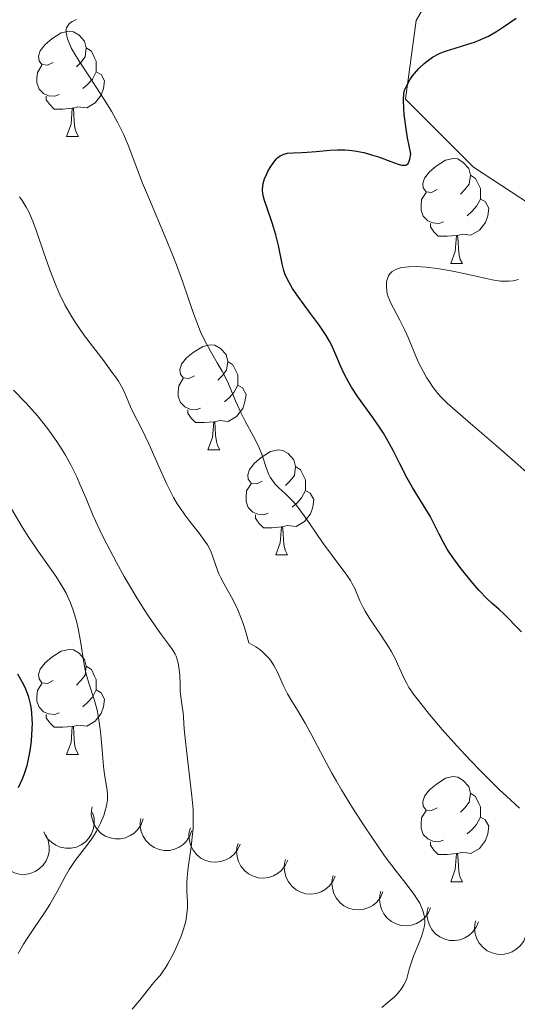
# Model space of a CAD drawing. Units: metres. Extents: x 670850 to 675378, y 4750984 to 4754066.
# Drawn here: x 672107 to 672155, y 4751965 to 4752059 of the extents above; entities that cross this region are included whole.
import ezdxf

# ---------------------------------------------------------------- set-up
doc = ezdxf.new("R2010")
doc.units = ezdxf.units.M
doc.header["$MEASUREMENT"] = 0
doc.linetypes.add('DGN Style 3', pattern=[76.48564, 54.6326, -21.85304])
for name, color, linetype, lineweight in [('Carátula', 7, 'Continuous', 0), ('Elementos auxiliares', 7, 'Continuous', 0), ('Entidades rústicas y varios', 7, 'Continuous', 0), ('Relieve y altimetría', 7, 'Continuous', 0), ('Viales y ferrocarril', 7, 'Continuous', 0)]:
    doc.layers.add(name, color=color, linetype=linetype, lineweight=lineweight)

msp = doc.modelspace()

# ---------------------------------------------------------------- linework, layer by layer
at = {"layer": 'Carátula', "color": 7, "linetype": 'Continuous', "lineweight": 0}
msp.add_3dface([(670924.67, 4750984.07), (675378.24, 4751096.63), (675303.2, 4754065.69), (670849.63, 4753953.13)], dxfattribs=at)
at = {"layer": 'Elementos auxiliares', "color": 250, "linetype": 'Continuous', "lineweight": 0}
msp.add_3dface([(671798.07, 4751399.97), (675199.99, 4751485.95), (675140.83, 4753799.31), (671740.06, 4753713.32)], dxfattribs=at)
at = {"layer": 'Entidades rústicas y varios', "color": 92, "linetype": 'Continuous', "lineweight": 0, "flags": 128}
for points in [[(672110.54, 4752054.99), (672110.01, 4752054.72), (672109.48, 4752054.78), (672109.21, 4752055.15), (672109.16, 4752055.57), (672109.32, 4752056.09), (672109.8, 4752056.69), (672110.43, 4752057.22), (672111.33, 4752057.8), (672112.08, 4752057.96), (672112.5, 4752057.91), (672113.03, 4752057.59), (672113.56, 4752057.01), (672113.72, 4752056.37), (672113.61, 4752055.52), (672113.19, 4752054.99), (672112.77, 4752054.56)], [(672113.72, 4752056.37), (672114.2, 4752056.05), (672114.51, 4752055.41), (672114.67, 4752055.09), (672114.67, 4752054.51), (672114.67, 4752054.09), (672114.3, 4752053.4), (672113.88, 4752052.92), (672113.4, 4752052.5)], [(672111.12, 4752051.91), (672110.7, 4752051.75), (672110.11, 4752051.81), (672109.64, 4752052.02), (672109.21, 4752052.44), (672109, 4752053.03), (672109, 4752053.45), (672109.05, 4752054.03), (672109.48, 4752054.72)], [(672114.67, 4752054.09), (672115.13, 4752053.84), (672115.47, 4752053.22), (672115.36, 4752052.5), (672115.15, 4752051.86), (672114.57, 4752051.12), (672113.77, 4752050.64), (672112.92, 4752050.74), (672112.49, 4752050.61)], [(672112.38, 4752050.61), (672111.49, 4752050.53), (672110.65, 4752050.53), (672110.22, 4752050.96), (672109.9, 4752051.43), (672109.9, 4752051.75)], [(672111.84, 4752047.93), (672112.27, 4752049.09), (672112.38, 4752050.61), (672112.49, 4752050.61), (672112.53, 4752050.03), (672112.56, 4752049.34), (672112.63, 4752048.73), (672112.75, 4752048.33), (672112.96, 4752047.93)], [(672111.84, 4752047.93), (672112.96, 4752047.93)], [(672147.23, 4752042.85), (672146.7, 4752042.58), (672146.17, 4752042.64), (672145.9, 4752043.01), (672145.85, 4752043.43), (672146.01, 4752043.95), (672146.49, 4752044.55), (672147.12, 4752045.08), (672148.02, 4752045.66), (672148.77, 4752045.82), (672149.2, 4752045.77), (672149.72, 4752045.45), (672150.26, 4752044.87), (672150.42, 4752044.23), (672150.3, 4752043.38), (672149.88, 4752042.85), (672149.46, 4752042.42)], [(672150.42, 4752044.23), (672150.89, 4752043.91), (672151.2, 4752043.27), (672151.36, 4752042.95), (672151.36, 4752042.37), (672151.36, 4752041.95), (672151, 4752041.26), (672150.58, 4752040.78), (672150.1, 4752040.36)], [(672147.82, 4752039.77), (672147.39, 4752039.61), (672146.8, 4752039.67), (672146.33, 4752039.88), (672145.9, 4752040.3), (672145.69, 4752040.89), (672145.69, 4752041.31), (672145.74, 4752041.89), (672146.17, 4752042.58)], [(672151.36, 4752041.95), (672151.82, 4752041.7), (672152.16, 4752041.08), (672152.06, 4752040.36), (672151.84, 4752039.72), (672151.26, 4752038.98), (672150.46, 4752038.5), (672149.62, 4752038.6), (672149.18, 4752038.47)], [(672149.08, 4752038.47), (672148.18, 4752038.39), (672147.34, 4752038.39), (672146.92, 4752038.82), (672146.6, 4752039.29), (672146.6, 4752039.61)], [(672148.53, 4752035.79), (672148.96, 4752036.95), (672149.08, 4752038.47), (672149.18, 4752038.47), (672149.22, 4752037.89), (672149.26, 4752037.2), (672149.32, 4752036.59), (672149.44, 4752036.19), (672149.66, 4752035.79)], [(672148.53, 4752035.79), (672149.66, 4752035.79)], [(672124.04, 4752025.08), (672123.51, 4752024.81), (672122.98, 4752024.87), (672122.72, 4752025.24), (672122.66, 4752025.66), (672122.82, 4752026.18), (672123.3, 4752026.78), (672123.94, 4752027.31), (672124.84, 4752027.89), (672125.58, 4752028.05), (672126.01, 4752028), (672126.54, 4752027.68), (672127.07, 4752027.1), (672127.23, 4752026.46), (672127.12, 4752025.61), (672126.69, 4752025.08), (672126.27, 4752024.65)], [(672127.23, 4752026.46), (672127.7, 4752026.14), (672128.02, 4752025.5), (672128.18, 4752025.18), (672128.18, 4752024.6), (672128.18, 4752024.18), (672127.81, 4752023.49), (672127.39, 4752023.01), (672126.91, 4752022.59)], [(672124.63, 4752022), (672124.2, 4752021.84), (672123.62, 4752021.9), (672123.14, 4752022.11), (672122.72, 4752022.53), (672122.5, 4752023.12), (672122.5, 4752023.54), (672122.56, 4752024.12), (672122.98, 4752024.81)], [(672128.18, 4752024.18), (672128.63, 4752023.93), (672128.98, 4752023.31), (672128.87, 4752022.59), (672128.66, 4752021.95), (672128.07, 4752021.21), (672127.28, 4752020.73), (672126.43, 4752020.83), (672126, 4752020.7)], [(672125.89, 4752020.7), (672125, 4752020.62), (672124.15, 4752020.62), (672123.73, 4752021.05), (672123.41, 4752021.52), (672123.41, 4752021.84)], [(672125.34, 4752018.02), (672125.78, 4752019.18), (672125.89, 4752020.7), (672126, 4752020.7), (672126.03, 4752020.12), (672126.07, 4752019.43), (672126.14, 4752018.82), (672126.25, 4752018.42), (672126.47, 4752018.02)], [(672125.34, 4752018.02), (672126.47, 4752018.02)], [(672130.52, 4752015.04), (672129.99, 4752014.78), (672129.46, 4752014.83), (672129.19, 4752015.2), (672129.14, 4752015.63), (672129.3, 4752016.15), (672129.78, 4752016.74), (672130.41, 4752017.27), (672131.31, 4752017.86), (672132.06, 4752018.02), (672132.48, 4752017.96), (672133.01, 4752017.65), (672133.54, 4752017.06), (672133.7, 4752016.42), (672133.59, 4752015.57), (672133.17, 4752015.04), (672132.75, 4752014.62)], [(672133.7, 4752016.42), (672134.18, 4752016.11), (672134.49, 4752015.47), (672134.65, 4752015.15), (672134.65, 4752014.57), (672134.65, 4752014.14), (672134.28, 4752013.45), (672133.86, 4752012.97), (672133.38, 4752012.55)], [(672131.1, 4752011.96), (672130.68, 4752011.8), (672130.09, 4752011.86), (672129.62, 4752012.07), (672129.19, 4752012.5), (672128.98, 4752013.08), (672128.98, 4752013.5), (672129.03, 4752014.09), (672129.46, 4752014.78)], [(672134.65, 4752014.14), (672135.11, 4752013.89), (672135.45, 4752013.28), (672135.34, 4752012.55), (672135.13, 4752011.91), (672134.55, 4752011.17), (672133.75, 4752010.69), (672132.9, 4752010.8), (672132.47, 4752010.67)], [(672132.36, 4752010.67), (672131.47, 4752010.58), (672130.63, 4752010.58), (672130.2, 4752011.01), (672129.88, 4752011.49), (672129.88, 4752011.8)], [(672131.82, 4752007.98), (672132.25, 4752009.14), (672132.36, 4752010.67), (672132.47, 4752010.67), (672132.51, 4752010.08), (672132.54, 4752009.4), (672132.61, 4752008.78), (672132.73, 4752008.38), (672132.94, 4752007.98)], [(672131.82, 4752007.98), (672132.94, 4752007.98)], [(672110.54, 4751996), (672110.01, 4751995.73), (672109.48, 4751995.78), (672109.21, 4751996.16), (672109.16, 4751996.58), (672109.32, 4751997.1), (672109.8, 4751997.7), (672110.43, 4751998.22), (672111.33, 4751998.81), (672112.08, 4751998.97), (672112.5, 4751998.92), (672113.03, 4751998.6), (672113.56, 4751998.02), (672113.72, 4751997.38), (672113.61, 4751996.52), (672113.19, 4751996), (672112.77, 4751995.57)], [(672113.72, 4751997.38), (672114.2, 4751997.06), (672114.51, 4751996.42), (672114.67, 4751996.1), (672114.67, 4751995.52), (672114.67, 4751995.1), (672114.3, 4751994.4), (672113.88, 4751993.92), (672113.4, 4751993.5)], [(672111.12, 4751992.92), (672110.7, 4751992.76), (672110.11, 4751992.82), (672109.64, 4751993.02), (672109.21, 4751993.45), (672109, 4751994.04), (672109, 4751994.46), (672109.05, 4751995.04), (672109.48, 4751995.73)], [(672114.67, 4751995.1), (672115.13, 4751994.84), (672115.47, 4751994.23), (672115.36, 4751993.5), (672115.15, 4751992.86), (672114.57, 4751992.12), (672113.77, 4751991.64), (672112.92, 4751991.75), (672112.49, 4751991.62)], [(672112.38, 4751991.62), (672111.49, 4751991.54), (672110.65, 4751991.54), (672110.22, 4751991.96), (672109.9, 4751992.44), (672109.9, 4751992.76)], [(672111.84, 4751988.94), (672112.27, 4751990.1), (672112.38, 4751991.62), (672112.49, 4751991.62), (672112.53, 4751991.04), (672112.56, 4751990.35), (672112.63, 4751989.74), (672112.75, 4751989.34), (672112.96, 4751988.94)], [(672111.84, 4751988.94), (672112.96, 4751988.94)], [(672147.23, 4751983.86), (672146.7, 4751983.59), (672146.17, 4751983.64), (672145.9, 4751984.02), (672145.85, 4751984.44), (672146.01, 4751984.96), (672146.49, 4751985.56), (672147.12, 4751986.08), (672148.02, 4751986.67), (672148.77, 4751986.83), (672149.2, 4751986.78), (672149.72, 4751986.46), (672150.26, 4751985.88), (672150.42, 4751985.24), (672150.3, 4751984.38), (672149.88, 4751983.86), (672149.46, 4751983.43)], [(672150.42, 4751985.24), (672150.89, 4751984.92), (672151.2, 4751984.28), (672151.36, 4751983.96), (672151.36, 4751983.38), (672151.36, 4751982.96), (672151, 4751982.26), (672150.58, 4751981.78), (672150.1, 4751981.36)], [(672147.82, 4751980.78), (672147.39, 4751980.62), (672146.8, 4751980.68), (672146.33, 4751980.88), (672145.9, 4751981.31), (672145.69, 4751981.9), (672145.69, 4751982.32), (672145.74, 4751982.9), (672146.17, 4751983.59)], [(672151.36, 4751982.96), (672151.82, 4751982.7), (672152.16, 4751982.09), (672152.06, 4751981.36), (672151.84, 4751980.72), (672151.26, 4751979.98), (672150.46, 4751979.5), (672149.62, 4751979.61), (672149.18, 4751979.48)], [(672149.08, 4751979.48), (672148.18, 4751979.4), (672147.34, 4751979.4), (672146.92, 4751979.82), (672146.6, 4751980.3), (672146.6, 4751980.62)], [(672148.53, 4751976.8), (672148.96, 4751977.96), (672149.08, 4751979.48), (672149.18, 4751979.48), (672149.22, 4751978.9), (672149.26, 4751978.21), (672149.32, 4751977.6), (672149.44, 4751977.2), (672149.66, 4751976.8)], [(672148.53, 4751976.8), (672149.66, 4751976.8)]]:
    msp.add_lwpolyline(points, dxfattribs=at)
for points, elevation in [([(672119.143, 4751982.801), (672118.957, 4751982.271), (672118.634, 4751981.782), (672118.293, 4751981.441), (672117.92, 4751981.196), (672117.471, 4751980.995), (672116.99, 4751980.888), (672116.5, 4751980.878), (672116.007, 4751980.975), (672115.535, 4751981.162), (672115.113, 4751981.444), (672114.731, 4751981.841), (672114.484, 4751982.245), (672114.298, 4751982.703), (672114.197, 4751983.185), (672114.207, 4751983.566), (672114.276, 4751983.948)], 950.922), ([(672114.309, 4751983.398), (672114.458, 4751982.856), (672114.471, 4751982.27), (672114.383, 4751981.796), (672114.217, 4751981.383), (672113.962, 4751980.961), (672113.627, 4751980.6), (672113.229, 4751980.313), (672112.768, 4751980.112), (672112.274, 4751979.998), (672111.767, 4751979.989), (672111.227, 4751980.099), (672110.794, 4751980.29), (672110.38, 4751980.561), (672110.023, 4751980.9), (672109.814, 4751981.219), (672109.654, 4751981.573)], 951.889), ([(672123.805, 4751981.702), (672123.619, 4751981.172), (672123.296, 4751980.683), (672122.955, 4751980.342), (672122.583, 4751980.097), (672122.133, 4751979.896), (672121.652, 4751979.789), (672121.162, 4751979.779), (672120.669, 4751979.876), (672120.197, 4751980.063), (672119.775, 4751980.345), (672119.393, 4751980.742), (672119.146, 4751981.146), (672118.96, 4751981.604), (672118.86, 4751982.086), (672118.869, 4751982.467), (672118.938, 4751982.849)], 949.488), ([(672128.401, 4751980.37), (672128.168, 4751979.858), (672127.803, 4751979.4), (672127.432, 4751979.092), (672127.039, 4751978.882), (672126.573, 4751978.721), (672126.085, 4751978.658), (672125.596, 4751978.693), (672125.114, 4751978.834), (672124.661, 4751979.062), (672124.265, 4751979.381), (672123.921, 4751979.811), (672123.712, 4751980.235), (672123.567, 4751980.708), (672123.51, 4751981.197), (672123.554, 4751981.576), (672123.658, 4751981.95)], 948.054), ([(672109.842, 4751981.264), (672110.073, 4751980.752), (672110.176, 4751980.175), (672110.162, 4751979.693), (672110.061, 4751979.259), (672109.874, 4751978.803), (672109.599, 4751978.395), (672109.25, 4751978.05), (672108.826, 4751977.781), (672108.355, 4751977.591), (672107.855, 4751977.505), (672107.304, 4751977.53), (672106.848, 4751977.653), (672106.397, 4751977.857), (672105.992, 4751978.137), (672105.736, 4751978.42), (672105.524, 4751978.745)], 952.481), ([(672132.952, 4751978.854), (672132.719, 4751978.342), (672132.354, 4751977.884), (672131.983, 4751977.576), (672131.59, 4751977.365), (672131.124, 4751977.205), (672130.636, 4751977.142), (672130.147, 4751977.177), (672129.665, 4751977.318), (672129.212, 4751977.546), (672128.816, 4751977.864), (672128.472, 4751978.295), (672128.262, 4751978.719), (672128.118, 4751979.192), (672128.061, 4751979.681), (672128.105, 4751980.06), (672128.208, 4751980.434)], 946.644), ([(672137.503, 4751977.338), (672137.27, 4751976.826), (672136.905, 4751976.368), (672136.534, 4751976.06), (672136.141, 4751975.849), (672135.675, 4751975.689), (672135.187, 4751975.626), (672134.698, 4751975.66), (672134.216, 4751975.801), (672133.763, 4751976.03), (672133.367, 4751976.348), (672133.023, 4751976.779), (672132.813, 4751977.202), (672132.669, 4751977.676), (672132.612, 4751978.165), (672132.656, 4751978.544), (672132.759, 4751978.918)], 945.233), ([(672142.054, 4751975.821), (672141.821, 4751975.31), (672141.456, 4751974.852), (672141.085, 4751974.544), (672140.692, 4751974.333), (672140.226, 4751974.172), (672139.738, 4751974.109), (672139.249, 4751974.144), (672138.767, 4751974.285), (672138.313, 4751974.514), (672137.918, 4751974.832), (672137.574, 4751975.262), (672137.364, 4751975.686), (672137.22, 4751976.16), (672137.163, 4751976.649), (672137.207, 4751977.027), (672137.31, 4751977.402)], 943.823), ([(672146.605, 4751974.305), (672146.372, 4751973.793), (672146.007, 4751973.335), (672145.636, 4751973.027), (672145.243, 4751972.817), (672144.777, 4751972.656), (672144.289, 4751972.593), (672143.8, 4751972.628), (672143.318, 4751972.769), (672142.864, 4751972.997), (672142.469, 4751973.316), (672142.125, 4751973.746), (672141.915, 4751974.17), (672141.771, 4751974.643), (672141.714, 4751975.132), (672141.758, 4751975.511), (672141.861, 4751975.885)], 942.413), ([(672151.174, 4751972.981), (672150.961, 4751972.461), (672150.614, 4751971.989), (672150.255, 4751971.667), (672149.871, 4751971.441), (672149.411, 4751971.263), (672148.926, 4751971.181), (672148.436, 4751971.197), (672147.948, 4751971.319), (672147.487, 4751971.53), (672147.08, 4751971.832), (672146.719, 4751972.249), (672146.493, 4751972.665), (672146.331, 4751973.132), (672146.255, 4751973.619), (672146.284, 4751973.999), (672146.373, 4751974.377)], 940.878), ([(672155.704, 4751971.664), (672155.491, 4751971.144), (672155.144, 4751970.672), (672154.785, 4751970.35), (672154.401, 4751970.124), (672153.941, 4751969.946), (672153.456, 4751969.864), (672152.965, 4751969.88), (672152.478, 4751970.002), (672152.017, 4751970.213), (672151.609, 4751970.516), (672151.249, 4751970.932), (672151.023, 4751971.348), (672150.861, 4751971.815), (672150.785, 4751972.302), (672150.814, 4751972.682), (672150.903, 4751973.06)], 939.221)]:
    msp.add_lwpolyline(points, dxfattribs=dict(at, elevation=elevation))
at = {"layer": 'Relieve y altimetría', "color": 36, "linetype": 'Continuous', "lineweight": 0, "flags": 128}
for points, elevation in [([(672155.09, 4751983.81), (672153.84, 4751984.95), (672153.19, 4751985.56), (672152.53, 4751986.2), (672151.21, 4751987.54), (672149.93, 4751988.89), (672149.12, 4751989.76), (672147.7, 4751991.34), (672146.5, 4751992.75), (672145.91, 4751993.48), (672145.08, 4751994.56), (672144.53, 4751995.35), (672144.32, 4751995.71), (672144.01, 4751996.32), (672143.79, 4751996.82), (672143.44, 4751997.6), (672143.24, 4751998.04), (672142.86, 4751998.74), (672142.65, 4751999.11), (672141.88, 4752000.3), (672140.8, 4752001.89), (672140.34, 4752002.63), (672140.15, 4752002.98), (672139.84, 4752003.62), (672139.35, 4752004.77), (672139.09, 4752005.29), (672138.94, 4752005.54), (672138.6, 4752006.05), (672137.19, 4752007.92), (672136.29, 4752009.18), (672135.07, 4752010.95), (672134.52, 4752011.73), (672133.85, 4752012.63), (672133.46, 4752013.09), (672133.23, 4752013.35), (672132.77, 4752013.8), (672132.07, 4752014.42), (672131.73, 4752014.77), (672131.43, 4752015.17), (672131.29, 4752015.4), (672131.16, 4752015.65), (672130.94, 4752016.22), (672130.5, 4752017.51), (672130.22, 4752018.21), (672130.06, 4752018.56), (672129.69, 4752019.28), (672128.89, 4752020.74), (672128.5, 4752021.5), (672127.98, 4752022.68), (672127.31, 4752024.3), (672126.92, 4752025.11), (672126.7, 4752025.51), (672126.22, 4752026.33), (672125.54, 4752027.49), (672125.19, 4752028.13), (672124.67, 4752029.19), (672124.43, 4752029.77), (672123.95, 4752031.04), (672122.93, 4752034), (672122.32, 4752035.67), (672121.98, 4752036.55), (672121.24, 4752038.35), (672119.75, 4752041.89), (672119.1, 4752043.46), (672117.71, 4752047.09), (672117.26, 4752048.14), (672117.01, 4752048.66), (672116.74, 4752049.21), (672116.11, 4752050.32), (672115.42, 4752051.45), (672113.96, 4752053.7), (672113.03, 4752055.1), (672112.63, 4752055.76), (672112.28, 4752056.38), (672112.14, 4752056.68), (672111.92, 4752057.24), (672111.85, 4752057.5), (672111.79, 4752057.87), (672111.8, 4752058.14), (672111.83, 4752058.27), (672111.91, 4752058.46), (672112.05, 4752058.63), (672112.14, 4752058.72), (672112.38, 4752058.88), (672112.53, 4752058.96), (672112.79, 4752059.07)], 930), ([(672145.77, 4751974.27), (672145.56, 4751974.74), (672145.27, 4751975.24), (672145.1, 4751975.5), (672144.46, 4751976.34), (672143.21, 4751977.92), (672142.37, 4751979.06), (672141.71, 4751979.98), (672140.27, 4751982.12), (672139.15, 4751983.86), (672138.09, 4751985.58), (672137.61, 4751986.4), (672137.16, 4751987.17), (672136.39, 4751988.59), (672135.15, 4751990.96), (672134.63, 4751991.93), (672133.88, 4751993.18), (672133.25, 4751994.2), (672132.95, 4751994.72), (672132.53, 4751995.55), (672131.99, 4751996.79), (672131.64, 4751997.43), (672131.37, 4751997.86), (672131.21, 4751998.07), (672130.94, 4751998.37), (672130.53, 4751998.76), (672130.3, 4751998.95), (672129.91, 4751999.22), (672129.47, 4751999.47), (672129.23, 4751999.59), (672128.91, 4752000.74), (672128.69, 4752001.43), (672128.24, 4752002.6), (672128.03, 4752003.1), (672127.6, 4752003.96), (672126.86, 4752005.26), (672126.57, 4752005.79), (672126.39, 4752006.17), (672126.11, 4752006.89), (672125.81, 4752007.81), (672125.63, 4752008.26), (672125.41, 4752008.72), (672125.28, 4752008.95), (672125.05, 4752009.31), (672124.49, 4752010.05), (672123.6, 4752011.17), (672123.12, 4752011.8), (672122.64, 4752012.5), (672122.4, 4752012.87), (672122.06, 4752013.47), (672121.4, 4752014.75), (672120.79, 4752016.08), (672120.03, 4752017.8), (672119.69, 4752018.58), (672118.98, 4752020.05), (672118.22, 4752021.52), (672117.94, 4752022.12), (672117.71, 4752022.67), (672117.4, 4752023.41), (672117.2, 4752023.83), (672116.78, 4752024.56), (672116.5, 4752024.98), (672116.17, 4752025.44), (672115.38, 4752026.5), (672113.56, 4752028.88), (672112.71, 4752030.1), (672112.34, 4752030.7), (672111.68, 4752031.86), (672111.13, 4752032.98), (672110.81, 4752033.72), (672110.24, 4752035.18), (672109.65, 4752036.83), (672108.95, 4752038.87), (672108.63, 4752039.74), (672108.22, 4752040.72), (672107.99, 4752041.16), (672107.59, 4752041.82), (672107.35, 4752042.16)], 935), ([(672156.37, 4752015.34), (672154.66, 4752016.88), (672152.86, 4752018.44), (672150.62, 4752020.35), (672149.68, 4752021.15), (672148.2, 4752022.47), (672147.59, 4752023.07), (672147.3, 4752023.39), (672146.84, 4752023.97), (672146.43, 4752024.59), (672146.22, 4752024.92), (672145.91, 4752025.46), (672145.46, 4752026.36), (672145.03, 4752027.35), (672144.45, 4752028.75), (672144.14, 4752029.43), (672143.65, 4752030.4), (672143.05, 4752031.53), (672142.8, 4752032.01), (672142.55, 4752032.6), (672142.45, 4752032.94), (672142.41, 4752033.16), (672142.38, 4752033.59), (672142.4, 4752034.04), (672142.45, 4752034.27), (672142.58, 4752034.61), (672142.71, 4752034.81), (672142.79, 4752034.9), (672142.94, 4752035.04), (672143.16, 4752035.17), (672143.28, 4752035.23), (672143.49, 4752035.31), (672143.85, 4752035.4), (672144.49, 4752035.49), (672145.27, 4752035.51), (672145.71, 4752035.49), (672146.19, 4752035.45), (672147.23, 4752035.32), (672148.36, 4752035.14), (672149.16, 4752034.98), (672150.81, 4752034.62), (672151.92, 4752034.35), (672152.47, 4752034.24), (672153.29, 4752034.12), (672153.83, 4752034.1), (672154.1, 4752034.11), (672154.49, 4752034.15), (672155.01, 4752034.27)], 920), ([(672113.11, 4752014.75), (672112.81, 4752015.44), (672112.28, 4752016.51), (672111.72, 4752017.5), (672111.41, 4752018.02), (672110.9, 4752018.81), (672110.03, 4752020.02), (672109.06, 4752021.25), (672108.52, 4752021.86), (672107.96, 4752022.48), (672106.78, 4752023.71)], 940), ([(672118.09, 4751964.63), (672118.84, 4751965.5), (672119.67, 4751966.55), (672120.02, 4751967), (672120.34, 4751967.37), (672120.76, 4751967.86), (672120.98, 4751968.14), (672121.33, 4751968.66), (672121.52, 4751968.98), (672122.09, 4751970.03), (672122.38, 4751970.65), (672122.79, 4751971.62), (672123.01, 4751972.27), (672123.11, 4751972.59), (672123.22, 4751973.05), (672123.3, 4751973.49), (672123.33, 4751973.77), (672123.37, 4751974.31), (672123.37, 4751974.84), (672123.33, 4751975.9), (672123.32, 4751976.75), (672123.35, 4751977.2), (672123.45, 4751978.16), (672123.72, 4751980.13), (672123.84, 4751981.05), (672123.92, 4751981.89), (672123.93, 4751982.3), (672123.94, 4751983.11), (672123.91, 4751983.68), (672123.8, 4751984.96), (672123.18, 4751990.18), (672123.08, 4751991.39), (672123.01, 4751992.48), (672122.97, 4751992.92), (672122.88, 4751993.53), (672122.74, 4751994.44), (672122.69, 4751994.99), (672122.67, 4751995.62), (672122.64, 4751996.54), (672122.6, 4751997.01), (672122.49, 4751997.69), (672122.4, 4751998.01), (672122.29, 4751998.32), (672122.2, 4751998.51), (672121.98, 4751998.9), (672121.58, 4751999.48), (672120.91, 4752000.37), (672120.52, 4752000.9), (672119.65, 4752002.15), (672119.18, 4752002.87), (672118.45, 4752004.04), (672117.32, 4752005.94), (672116.59, 4752007.26), (672115.67, 4752009.02), (672115.24, 4752009.88), (672114.38, 4752011.72), (672113.69, 4752013.37), (672113.11, 4752014.75)], 940), ([(672107.21, 4751969.95), (672107.73, 4751970.83), (672108, 4751971.29), (672108.71, 4751972.35), (672109.73, 4751973.84), (672110.22, 4751974.62), (672110.89, 4751975.8), (672111.7, 4751977.31), (672112.09, 4751977.98), (672112.67, 4751978.84), (672113.78, 4751980.26), (672114.21, 4751980.86), (672114.41, 4751981.16), (672114.7, 4751981.64), (672115.08, 4751982.39), (672115.38, 4751983.11), (672115.5, 4751983.48), (672115.65, 4751984.05), (672115.73, 4751984.61), (672115.75, 4751984.89), (672115.74, 4751985.17), (672115.69, 4751985.73), (672115.47, 4751987.03), (672115.35, 4751987.84), (672115.22, 4751989.34), (672115.1, 4751990.82), (672115.02, 4751991.57), (672114.86, 4751992.65), (672114.75, 4751993.16), (672114.5, 4751994.1), (672113.96, 4751995.76), (672113.74, 4751996.5), (672113.64, 4751996.85), (672113.5, 4751997.54), (672113.17, 4751999.76), (672112.94, 4752000.98), (672112.78, 4752001.65), (672112.47, 4752002.7), (672112.2, 4752003.41), (672112.04, 4752003.78), (672111.78, 4752004.33), (672111.48, 4752004.88), (672110.8, 4752005.97), (672110.05, 4752007.05), (672109.04, 4752008.46), (672108.57, 4752009.14), (672108.24, 4752009.64), (672107.64, 4752010.6), (672106.56, 4752012.39)], 945), ([(672141.93, 4751964.79), (672142.56, 4751965.3), (672143.11, 4751965.79), (672143.34, 4751966.02), (672143.64, 4751966.35), (672143.8, 4751966.56), (672144.06, 4751966.97), (672144.16, 4751967.17), (672144.32, 4751967.55), (672144.44, 4751967.94), (672144.57, 4751968.46), (672144.65, 4751968.73), (672144.98, 4751969.71), (672145.5, 4751971.01), (672145.72, 4751971.58), (672145.93, 4751972.2), (672145.99, 4751972.47), (672146.04, 4751972.85), (672146.05, 4751973.03), (672146.01, 4751973.41), (672145.88, 4751973.97), (672145.77, 4751974.27)], 935)]:
    msp.add_lwpolyline(points, dxfattribs=dict(at, elevation=elevation))
at = {"layer": 'Relieve y altimetría', "color": 36, "linetype": 'Continuous', "lineweight": 30, "flags": 128}
for points, elevation in [([(672131.83, 4752038.54), (672131.46, 4752039.69), (672130.95, 4752041.17), (672130.74, 4752041.8), (672130.62, 4752042.28), (672130.58, 4752042.49), (672130.55, 4752042.79), (672130.57, 4752043.21), (672130.61, 4752043.42), (672130.75, 4752043.88), (672130.95, 4752044.34), (672131.07, 4752044.59), (672131.27, 4752044.95), (672131.62, 4752045.47), (672131.88, 4752045.77), (672132.02, 4752045.9), (672132.23, 4752046.06), (672132.45, 4752046.18), (672132.6, 4752046.24), (672132.92, 4752046.32), (672133.46, 4752046.37), (672134.31, 4752046.39), (672134.82, 4752046.41), (672135.68, 4752046.49), (672136.99, 4752046.61), (672137.7, 4752046.64), (672138.42, 4752046.64), (672138.78, 4752046.62), (672139.33, 4752046.56), (672139.88, 4752046.46), (672140.24, 4752046.38), (672140.95, 4752046.18), (672141.62, 4752045.96), (672142.81, 4752045.52), (672143.52, 4752045.28), (672143.87, 4752045.19), (672144.02, 4752045.17), (672144.2, 4752045.18), (672144.3, 4752045.21), (672144.46, 4752045.34), (672144.57, 4752045.55), (672144.63, 4752045.74), (672144.7, 4752046.25), (672144.41, 4752047.78), (672144.27, 4752048.64), (672144.08, 4752050.03), (672144.03, 4752050.58), (672144, 4752051.43), (672144.05, 4752052.01), (672144.12, 4752052.3), (672144.17, 4752052.46), (672144.29, 4752052.73), (672144.63, 4752053.32), (672144.88, 4752053.69), (672145.06, 4752053.92), (672145.48, 4752054.39), (672145.98, 4752054.88), (672146.27, 4752055.12), (672146.78, 4752055.48), (672147.39, 4752055.81), (672147.74, 4752055.96), (672148.12, 4752056.1), (672148.96, 4752056.36), (672150.17, 4752056.72), (672150.79, 4752056.92), (672151.4, 4752057.16), (672151.7, 4752057.29), (672152.14, 4752057.5), (672152.98, 4752057.99), (672153.77, 4752058.51), (672154.76, 4752059.21)], 925), ([(672155.28, 4752000.66), (672154.73, 4752001.19), (672153.99, 4752001.98), (672153.64, 4752002.34), (672153.15, 4752002.78), (672152.44, 4752003.37), (672152, 4752003.79), (672151.21, 4752004.63), (672150.63, 4752005.29), (672149.52, 4752006.67), (672148.82, 4752007.6), (672148.43, 4752008.17), (672148.2, 4752008.54), (672147.81, 4752009.22), (672147.43, 4752009.97), (672146.89, 4752011.05), (672146.55, 4752011.67), (672145.89, 4752012.76), (672144.87, 4752014.42), (672144.36, 4752015.31), (672143.66, 4752016.69), (672143.02, 4752017.95), (672142.68, 4752018.6), (672142.1, 4752019.59), (672141.77, 4752020.09), (672141.07, 4752021.1), (672139.66, 4752023.08), (672139.05, 4752024.01), (672138.79, 4752024.45), (672138.35, 4752025.27), (672138, 4752026.02), (672137.46, 4752027.31), (672137.13, 4752028.04), (672136.94, 4752028.39), (672136.62, 4752028.93), (672135.98, 4752029.87), (672135.13, 4752031.03), (672133.93, 4752032.69), (672133.42, 4752033.42), (672133.22, 4752033.75), (672132.9, 4752034.32), (672132.68, 4752034.82), (672132.58, 4752035.13), (672132.42, 4752035.76), (672132.09, 4752037.5), (672131.83, 4752038.54)], 925), ([(672107.23, 4751985.8), (672107.63, 4751986.62), (672107.79, 4751987.03), (672108.06, 4751987.89), (672108.17, 4751988.34), (672108.35, 4751989.28), (672108.47, 4751990.22), (672108.52, 4751990.82), (672108.57, 4751991.92), (672108.56, 4751992.28), (672108.53, 4751992.91), (672108.46, 4751993.45), (672108.4, 4751993.78), (672108.23, 4751994.4), (672108.01, 4751995.02), (672107.88, 4751995.33), (672107.64, 4751995.82), (672107.19, 4751996.6)], 950)]:
    msp.add_lwpolyline(points, dxfattribs=dict(at, elevation=elevation))
at = {"layer": 'Viales y ferrocarril', "color": 250, "linetype": 'DGN Style 3', "lineweight": 0}
msp.add_polyline3d([(672082.71, 4752118.99, 963.02), (672109.71, 4752117.99, 955.98), (672136.21, 4752112.49, 949.08), (672166.71, 4752106.49, 942.88), (672181.71, 4752106.49, 940), (672186.21, 4752100.49, 937.29), (672186.21, 4752091.99, 935.82), (672184.71, 4752085.49, 935), (672177.21, 4752080.49, 932.95), (672163.21, 4752073.99, 930.78), (672150.21, 4752067.49, 928.55), (672145.21, 4752058.99, 926.57), (672144.21, 4752051.49, 925), (672150.71, 4752044.99, 922.68), (672166.71, 4752034.49, 916.83), (672198.71, 4752023.99, 908.67), (672227.21, 4752017.49, 901.95), (672248.71, 4752016.99, 898.52), (672262.71, 4752020.99, 896.35), (672270.71, 4752028.99, 895.27), (672272.71, 4752036.49, 895), (672277.21, 4752046.99, 894.51), (672280.21, 4752051.99, 894.59), (672290.92, 4752053.96, 893.4)], dxfattribs=at)

doc.saveas('drawing.dxf')
